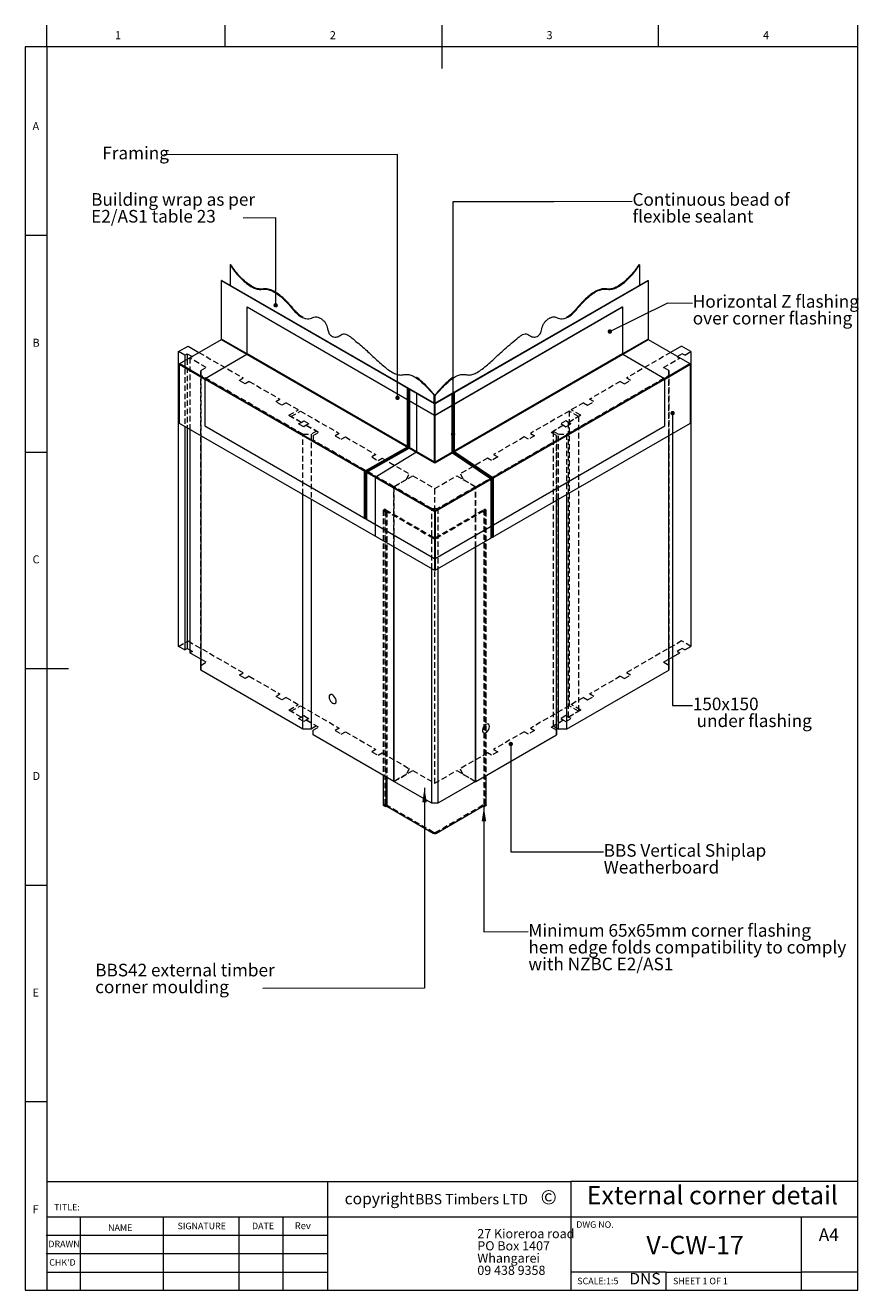
# Paper-space layout 'Sheet1' of a CAD drawing. Units: millimetres. Extents: x 13 to 205, y 5 to 297.
import ezdxf

# ---------------------------------------------------------------- set-up
doc = ezdxf.new("R2010")
doc.units = ezdxf.units.MM
doc.linetypes.add('HIDDEN', pattern=[1.905, 1.27, -0.635])
doc.styles.add('SLDTEXTSTYLE1', font='GOTHIC.TTF', dxfattribs={"width": 0.913})
doc.styles.add('SLDTEXTSTYLE2', font='ARIAL.TTF', dxfattribs={"width": 0.948})
doc.styles.add('SLDTEXTSTYLE3', font='ARIALBD.TTF')

# ---------------------------------------------------------------- blocks, each defined once
blk = doc.blocks.new('SW_NOTE_0')
at = {"color": 0, "linetype": 'Continuous', "lineweight": 0, "attachment_point": 1, "style": 'SLDTEXTSTYLE2'}
for s, insert, char_height in [('copyright  ', (0, 3.41), 2.6458), ('BBS Timbers LTD', (16.27, 3.14), 2.3813)]:
    blk.add_mtext(s, dxfattribs=dict(at, insert=insert, char_height=char_height))
blk = doc.blocks.new('SW_NOTE_1')
at = {"color": 0, "linetype": 'Continuous', "lineweight": 0, "attachment_point": 1, "style": 'SLDTEXTSTYLE2'}
for s, insert, char_height in [('27 Kioreroa road', (0, 2.73), 2.1167), ('Whangarei', (0, -2.92), 2.117), ('PO Box 1407', (0, -0.09), 2.1167), ('09 438 9358', (0, -5.74), 2.1167)]:
    blk.add_mtext(s, dxfattribs=dict(at, insert=insert, char_height=char_height))
blk = doc.blocks.new('SW_NOTE_2')
at = {"color": 0, "linetype": 'Continuous', "lineweight": 0, "char_height": 2.9104, "attachment_point": 1, "style": 'SLDTEXTSTYLE2'}
for s, insert in [('Building wrap as per', (0, 3.75)), ('E2/AS1 table 23', (0, -0.13))]:
    blk.add_mtext(s, dxfattribs=dict(at, insert=insert))
blk = doc.blocks.new('SW_NOTE_3')
at = {"color": 0, "linetype": 'Continuous', "lineweight": 0, "char_height": 2.9104, "attachment_point": 1, "style": 'SLDTEXTSTYLE2'}
for s, insert in [('Horizontal Z flashing', (0, 3.75)), ('over corner flashing', (0, -0.13))]:
    blk.add_mtext(s, dxfattribs=dict(at, insert=insert))
blk = doc.blocks.new('SW_NOTE_4')
at = {"color": 0, "linetype": 'Continuous', "lineweight": 0, "attachment_point": 1, "style": 'SLDTEXTSTYLE2'}
for s, insert, char_height in [('150x150', (0, 3.75), 2.91), (' under flashing', (0, -0.13), 2.9104)]:
    blk.add_mtext(s, dxfattribs=dict(at, insert=insert, char_height=char_height))
blk = doc.blocks.new('SW_NOTE_5')
at = {"color": 0, "linetype": 'Continuous', "lineweight": 0, "char_height": 2.9104, "attachment_point": 1, "style": 'SLDTEXTSTYLE2'}
for s, insert in [('BBS Vertical Shiplap ', (0, 3.75)), ('Weatherboard', (0, -0.13))]:
    blk.add_mtext(s, dxfattribs=dict(at, insert=insert))
blk = doc.blocks.new('SW_NOTE_6')
at = {"color": 0, "linetype": 'Continuous', "lineweight": 0, "char_height": 2.9104, "attachment_point": 1, "style": 'SLDTEXTSTYLE2'}
for s, insert in [('BBS42 external timber', (0, 3.75)), ('corner moulding', (0, -0.13))]:
    blk.add_mtext(s, dxfattribs=dict(at, insert=insert))
blk = doc.blocks.new('SW_NOTE_7')
at = {"color": 0, "linetype": 'Continuous', "lineweight": 0, "char_height": 2.9104, "attachment_point": 1, "style": 'SLDTEXTSTYLE2'}
for s, insert in [('Minimum 65x65mm corner flashing', (0, 3.75)), ('hem edge folds compatibility to comply', (0, -0.13)), ('with NZBC E2/AS1', (0, -4.01))]:
    blk.add_mtext(s, dxfattribs=dict(at, insert=insert))
blk = doc.blocks.new('SW_NOTE_8')
at = {"color": 0, "linetype": 'Continuous', "lineweight": 0, "char_height": 2.9104, "attachment_point": 1, "style": 'SLDTEXTSTYLE2'}
for s, insert in [('Continuous bead of', (0, 3.75)), ('flexible sealant', (0, -0.13))]:
    blk.add_mtext(s, dxfattribs=dict(at, insert=insert))
blk = doc.blocks.new('_DOT')
at = {"color": 0, "linetype": 'ByBlock', "lineweight": -2}
blk.add_line((-0.5, 0), (-1, 0), dxfattribs=at)
at = {"color": 0, "linetype": 'ByBlock', "const_width": 0.5}
blk.add_lwpolyline([(-0.25, 0, 1), (0.25, 0, 1)], format="xyb", close=True, dxfattribs=at)

psp = doc.layouts.new('Sheet1')

# ---------------------------------------------------------------- linework, layer by layer
at = {"color": 7, "linetype": 'Continuous', "lineweight": 0}
for p, q in [((17.8, 292), (17.8, 297)), ((58.9, 292), (58.9, 297)), ((108.9, 297), (108.9, 287)), ((158.9, 292), (158.9, 297)), ((204.94, 292), (204.94, 297)), ((12.8, 292), (12.8, 5)), ((17.8, 292), (12.8, 292)), ((17.8, 292), (17.8, 5)), ((204.94, 292), (17.8, 292)), ((204.94, 5), (204.94, 292)), ((98.69, 267.15), (44.75, 267.1)), ((98.69, 211.01), (98.69, 267.15)), ((111.51, 202.62), (111.51, 256.36)), ((111.51, 256.36), (134.76, 256.36)), ((134.76, 256.36), (152.85, 256.4)), ((70.58, 252.54), (63.05, 252.5)), ((70.58, 232.37), (70.58, 252.54)), ((17.8, 248.5), (12.8, 248.5)), ((147.7, 226.31), (161.08, 232.91)), ((161.08, 232.91), (166.75, 232.9)), ((103.1, 212.12), (103.1, 198.45)), ((162.19, 207.48), (162.19, 139.99)), ((12.8, 198.5), (17.8, 198.5)), ((103.1, 198.45), (93.55, 192.64)), ((93.55, 192.64), (93.55, 179.09)), ((12.8, 148.5), (22.8, 148.5)), ((162.19, 139.99), (166.75, 140)), ((124.84, 131.1), (124.84, 106.2)), ((104.93, 120.98), (104.93, 74.76)), ((118.64, 116.59), (118.64, 103.07)), ((124.84, 106.2), (146.25, 106.2)), ((118.64, 103.07), (118.64, 87.72)), ((12.8, 98.5), (17.8, 98.5)), ((118.64, 87.72), (128.85, 87.8)), ((104.93, 74.76), (67.65, 74.7)), ((17.74, 60.25), (17.74, 5)), ((17.8, 60.25), (17.8, 5)), ((17.8, 48.5), (12.8, 48.5)), ((17.74, 30.15), (138.72, 30.15)), ((82.63, 21.92), (82.63, 30.15)), ((138.72, 30.15), (138.72, 5)), ((205, 30.15), (138.72, 30.15)), ((204.89, 21.92), (17.69, 21.92)), ((25.49, 21.92), (25.49, 4.92)), ((44.58, 21.92), (44.58, 4.92)), ((62.09, 21.92), (62.09, 4.92)), ((72.29, 4.92), (72.29, 21.92)), ((82.63, 4.92), (82.63, 21.92)), ((191.94, 5), (191.94, 22)), ((82.63, 17.67), (17.63, 17.67)), ((82.63, 13.42), (17.63, 13.42)), ((17.74, 9.22), (82.63, 9.22)), ((160.74, 9.22), (138.72, 9.22)), ((160.73, 4.92), (160.74, 9.22)), ((160.74, 9.22), (191.94, 9.22)), ((205, 9.19), (192, 9.19)), ((12.8, 5), (17.8, 5)), ((17.74, 5), (204.94, 5))]:
    psp.add_line(p, q, dxfattribs=at)
at = {"color": 7, "linetype": 'Continuous', "lineweight": 15}
for p, q in [((60.05, 241.7), (60.16, 241.77)), ((60.05, 241.7), (60.05, 237.02)), ((154.45, 241.77), (154.56, 241.7)), ((154.56, 241.7), (154.56, 237.02)), ((58.14, 238.13), (58.09, 238.1)), ((58.09, 224.55), (58.09, 238.1)), ((58.09, 238.1), (107.22, 209.74)), ((58.14, 238.13), (107.27, 209.76)), ((107.34, 209.76), (156.47, 238.13)), ((107.39, 209.74), (156.52, 238.1)), ((156.47, 238.13), (156.52, 238.1)), ((156.52, 238.1), (156.52, 224.55)), ((64.03, 232), (63.98, 231.98)), ((63.98, 221.14), (63.98, 231.98)), ((63.98, 231.98), (107.22, 207.01)), ((64.03, 232), (107.27, 207.04)), ((107.34, 207.04), (150.58, 232)), ((107.39, 207.01), (150.63, 231.98)), ((150.58, 232), (150.63, 231.98)), ((150.63, 231.98), (150.63, 221.14)), ((85.87, 225.66), (85.72, 225.58)), ((128.89, 225.58), (128.75, 225.66)), ((48.18, 221.68), (50.36, 222.94)), ((48.43, 218.91), (58.04, 224.46)), ((50.36, 222.94), (52.88, 221.48)), ((156.57, 224.46), (166.18, 218.91)), ((164.25, 222.94), (161.73, 221.48)), ((166.43, 221.68), (164.25, 222.94)), ((49.59, 220.86), (48.18, 221.68)), ((48.18, 153.64), (48.18, 221.68)), ((49.59, 220.86), (50.18, 221.2)), ((49.59, 220.86), (49.59, 219.59)), ((50.18, 221.2), (51.29, 220.57)), ((50.18, 221.2), (50.18, 219.93)), ((54.32, 215.51), (63.94, 221.06)), ((63.94, 221.06), (107.31, 196.03)), ((107.22, 196.18), (63.98, 221.14)), ((107.31, 196.03), (150.67, 221.06)), ((150.63, 221.14), (107.39, 196.18)), ((150.67, 221.06), (160.29, 215.51)), ((164.43, 221.2), (163.32, 220.57)), ((165.02, 220.86), (164.43, 221.2)), ((165.02, 220.86), (166.43, 221.68)), ((166.43, 221.68), (166.43, 153.64)), ((48.33, 218.75), (48.33, 205.19)), ((166.28, 205.19), (166.28, 218.75)), ((54.22, 215.35), (107.22, 184.75)), ((54.22, 215.35), (54.22, 204.51)), ((54.32, 215.51), (107.31, 184.92)), ((107.31, 184.92), (160.29, 215.51)), ((107.39, 184.75), (160.39, 215.35)), ((160.39, 204.51), (160.39, 215.35)), ((107.31, 211.62), (107.19, 211.55)), ((107.19, 209.81), (107.19, 211.55)), ((107.42, 211.55), (107.31, 211.62)), ((107.31, 197.03), (107.31, 211.62)), ((107.42, 209.81), (107.42, 211.55)), ((107.27, 209.76), (107.22, 209.74)), ((107.22, 207.07), (107.22, 209.74)), ((107.27, 207.04), (107.27, 209.76)), ((107.34, 207.04), (107.34, 209.76)), ((107.34, 209.76), (107.39, 209.74)), ((107.39, 207.07), (107.39, 209.74)), ((48.33, 205.19), (107.22, 171.2)), ((49.59, 204.47), (49.59, 152.82)), ((54.22, 204.51), (107.22, 173.92)), ((107.27, 207.04), (107.22, 207.01)), ((107.22, 196.18), (107.22, 207.01)), ((107.27, 196.21), (107.27, 207.04)), ((107.34, 196.21), (107.34, 207.04)), ((107.34, 207.04), (107.39, 207.01)), ((107.39, 196.18), (107.39, 207.01)), ((107.39, 171.2), (166.28, 205.19)), ((107.39, 173.92), (160.39, 204.51)), ((50.18, 204.13), (50.18, 153.16)), ((50.77, 203.79), (50.77, 152.14)), ((53.31, 202.32), (53.31, 148.16)), ((161.3, 148.16), (161.3, 202.32)), ((107.27, 196.21), (107.22, 196.18)), ((107.27, 196.21), (107.27, 196.21)), ((107.34, 196.21), (107.34, 196.21)), ((107.34, 196.21), (107.39, 196.18)), ((76.88, 134.55), (76.88, 188.72)), ((78.76, 187.63), (78.76, 134.55)), ((135.38, 133.19), (135.38, 187.36)), ((135.85, 134.55), (135.85, 187.63)), ((137.73, 188.72), (137.73, 134.55)), ((107.22, 184.75), (107.27, 184.78)), ((107.22, 184.75), (107.22, 173.92)), ((107.27, 184.78), (107.27, 173.95)), ((107.31, 184.87), (107.31, 184.92)), ((107.31, 184.87), (107.31, 184.87)), ((107.39, 184.75), (107.34, 184.78)), ((107.34, 184.78), (107.34, 173.95)), ((107.39, 184.75), (107.39, 173.92)), ((97.85, 176.61), (97.85, 122.44)), ((97.88, 122.46), (97.88, 176.59)), ((116.73, 122.46), (116.73, 176.59)), ((116.76, 122.44), (116.76, 176.61)), ((107.22, 173.92), (107.27, 173.95)), ((107.22, 173.92), (107.22, 171.2)), ((107.27, 173.95), (107.27, 171.22)), ((107.34, 173.95), (107.34, 171.22)), ((107.39, 173.92), (107.34, 173.95)), ((107.39, 173.92), (107.39, 171.2)), ((106.6, 117.42), (106.6, 171.56)), ((107.22, 171.2), (107.27, 171.22)), ((107.39, 171.2), (107.34, 171.22)), ((108.01, 171.56), (108.01, 117.42)), ((49.59, 152.82), (48.18, 153.64)), ((49.59, 152.82), (50.18, 153.16)), ((50.18, 153.16), (50.77, 152.82)), ((53.31, 150.68), (50.77, 152.14)), ((161.3, 150.68), (163.84, 152.14)), ((164.43, 153.16), (163.84, 152.82)), ((165.02, 152.82), (164.43, 153.16)), ((165.02, 152.82), (166.43, 153.64)), ((76.88, 134.55), (53.31, 148.16)), ((137.73, 134.55), (161.3, 148.16)), ((78.76, 134.55), (76.88, 134.55)), ((79.23, 134.82), (78.76, 134.55)), ((135.38, 134.82), (135.85, 134.55)), ((137.73, 134.55), (135.85, 134.55)), ((97.85, 122.44), (79.23, 133.19)), ((116.76, 122.44), (135.38, 133.19)), ((95.41, 123.86), (95.41, 117)), ((95.97, 123.53), (95.97, 116.59)), ((96.2, 123.39), (96.2, 116.73)), ((97.88, 122.46), (97.85, 122.44)), ((106.6, 117.42), (97.88, 122.46)), ((116.73, 122.46), (108.01, 117.42)), ((116.73, 122.46), (116.76, 122.44)), ((95.97, 116.59), (95.51, 116.85)), ((108.01, 117.42), (106.6, 117.42)), ((119.1, 116.85), (118.64, 116.59)), ((96.2, 116.73), (95.97, 116.59)), ((96.2, 116.75), (106.95, 110.55)), ((107.66, 110.55), (118.41, 116.75)), ((118.41, 116.73), (118.64, 116.59))]:
    psp.add_line(p, q, dxfattribs=at)
at = {"color": 8, "linetype": 'Continuous', "lineweight": 15}
for p, q in [((58.04, 224.46), (63.94, 221.06)), ((63.98, 221.14), (58.09, 224.55)), ((156.52, 224.55), (150.63, 221.14)), ((150.67, 221.06), (156.57, 224.46)), ((48.33, 218.75), (54.22, 215.35)), ((48.43, 218.91), (54.32, 215.51)), ((160.29, 215.51), (166.18, 218.91)), ((160.39, 215.35), (166.28, 218.75)), ((119.1, 123.8), (119.1, 116.85))]:
    psp.add_line(p, q, dxfattribs=at)
at = {"color": 7, "linetype": 'HIDDEN', "lineweight": 0}
for p, q in [((49.59, 219.59), (49.59, 204.47)), ((50.18, 219.93), (50.18, 204.13)), ((51.36, 220.52), (50.77, 220.18)), ((54.54, 218.01), (50.77, 220.18)), ((50.77, 220.18), (50.77, 203.79)), ((51.29, 220.57), (51.36, 220.52)), ((52.88, 221.48), (63.09, 215.59)), ((161.73, 221.48), (151.52, 215.59)), ((160.07, 218.01), (163.84, 220.18)), ((163.32, 220.57), (163.25, 220.52)), ((163.25, 220.52), (163.84, 220.18)), ((53.31, 217.29), (54.54, 218.01)), ((53.31, 217.29), (53.31, 216.2)), ((53.31, 149.25), (53.31, 217.29)), ((76.88, 202.6), (53.31, 216.2)), ((53.31, 216.2), (53.31, 202.32)), ((137.73, 202.6), (161.3, 216.2)), ((161.3, 217.29), (160.07, 218.01)), ((161.3, 216.2), (161.3, 217.29)), ((161.3, 217.29), (161.3, 149.25)), ((161.3, 202.32), (161.3, 216.2)), ((62.14, 215.05), (63.09, 215.59)), ((63.56, 214.23), (62.14, 215.05)), ((64.5, 214.78), (63.56, 214.23)), ((64.5, 214.78), (71.57, 210.69)), ((150.11, 214.78), (143.04, 210.69)), ((150.11, 214.78), (151.05, 214.23)), ((151.05, 214.23), (152.47, 215.05)), ((152.47, 215.05), (151.52, 215.59)), ((70.63, 210.15), (71.57, 210.69)), ((143.98, 210.15), (143.04, 210.69)), ((72.04, 209.33), (70.63, 210.15)), ((72.99, 209.88), (72.04, 209.33)), ((72.99, 209.88), (75.82, 208.24)), ((73.64, 206.99), (75.82, 208.24)), ((74.11, 206.71), (76.29, 207.97)), ((76.29, 207.97), (85.24, 202.8)), ((138.32, 207.97), (129.37, 202.8)), ((140.5, 206.71), (138.32, 207.97)), ((138.32, 207.97), (138.32, 139.93)), ((141.62, 209.88), (138.79, 208.24)), ((140.98, 206.99), (138.79, 208.24)), ((141.62, 209.88), (142.57, 209.33)), ((142.57, 209.33), (143.98, 210.15)), ((73.64, 206.99), (76.46, 205.35)), ((76.46, 205.35), (74.11, 206.71)), ((75.87, 205.01), (76.46, 205.35)), ((77.05, 204.33), (75.87, 205.01)), ((76.46, 205.35), (77.05, 205.69)), ((77.05, 205.69), (78.23, 205.01)), ((77.64, 204.67), (77.05, 204.33)), ((78.23, 205.01), (77.64, 204.67)), ((77.64, 204.67), (80, 203.31)), ((80.47, 203.04), (77.64, 204.67)), ((134.14, 203.04), (136.97, 204.67)), ((136.97, 204.67), (134.61, 203.31)), ((137.56, 205.69), (136.38, 205.01)), ((136.38, 205.01), (136.97, 204.67)), ((136.97, 204.67), (137.56, 204.33)), ((138.15, 205.35), (137.56, 205.69)), ((137.56, 204.33), (138.74, 205.01)), ((140.98, 206.99), (138.15, 205.35)), ((138.15, 205.35), (140.5, 206.71)), ((138.74, 205.01), (138.15, 205.35)), ((138.15, 137.31), (138.15, 205.35)), ((140.5, 206.71), (140.5, 138.67)), ((76.88, 188.72), (76.88, 202.6)), ((76.88, 202.6), (78.76, 202.6)), ((80, 203.31), (78.76, 202.6)), ((78.76, 202.6), (78.76, 187.63)), ((79.23, 202.33), (80.47, 203.04)), ((79.23, 202.33), (79.23, 201.24)), ((85.24, 202.8), (84.3, 202.26)), ((84.3, 202.26), (85.71, 201.44)), ((85.71, 201.44), (86.66, 201.98)), ((86.66, 201.98), (93.73, 197.9)), ((127.95, 201.98), (120.88, 197.9)), ((128.9, 201.44), (127.95, 201.98)), ((130.31, 202.26), (128.9, 201.44)), ((129.37, 202.8), (130.31, 202.26)), ((135.38, 202.33), (134.14, 203.04)), ((134.61, 203.31), (135.85, 202.6)), ((134.61, 203.31), (134.61, 135.27)), ((135.38, 201.24), (135.38, 202.33)), ((135.38, 202.33), (135.38, 134.28)), ((135.85, 202.6), (137.73, 202.6)), ((135.85, 187.63), (135.85, 202.6)), ((137.73, 202.6), (137.73, 188.72)), ((97.85, 190.49), (79.23, 201.24)), ((116.76, 190.49), (135.38, 201.24)), ((135.38, 187.36), (135.38, 201.24)), ((93.73, 197.9), (92.79, 197.36)), ((92.79, 197.36), (94.2, 196.54)), ((94.2, 196.54), (95.14, 197.09)), ((95.14, 197.09), (101.4, 193.48)), ((119.47, 197.09), (113.21, 193.48)), ((120.41, 196.54), (119.47, 197.09)), ((121.82, 197.36), (120.41, 196.54)), ((120.88, 197.9), (121.82, 197.36)), ((97.88, 190.5), (102.24, 193.02)), ((100.8, 192.19), (101.4, 193.48)), ((102.24, 193.02), (107.31, 190.09)), ((107.31, 190.09), (112.37, 193.02)), ((112.37, 193.02), (116.73, 190.5)), ((113.21, 193.48), (113.81, 192.19)), ((100.8, 192.19), (97.85, 190.49)), ((97.85, 190.49), (97.85, 176.61)), ((106.6, 185.47), (97.88, 190.5)), ((97.88, 176.59), (97.88, 190.5)), ((107.31, 122.05), (107.31, 190.09)), ((116.73, 190.5), (108.01, 185.47)), ((113.81, 192.19), (116.76, 190.49)), ((116.73, 176.59), (116.73, 190.5)), ((116.76, 176.61), (116.76, 190.49)), ((95.41, 185.04), (95.41, 123.86)), ((95.74, 185.04), (95.51, 184.9)), ((95.51, 184.9), (95.97, 184.63)), ((95.74, 185.04), (96.2, 184.77)), ((95.74, 185.04), (95.74, 117)), ((95.77, 185.05), (96, 185.19)), ((95.77, 185.05), (106.95, 178.59)), ((96.2, 184.77), (95.97, 184.63)), ((95.97, 184.63), (95.97, 123.53)), ((96, 185.19), (107.19, 178.73)), ((96.2, 184.77), (96.2, 123.39)), ((106.6, 171.56), (106.6, 185.47)), ((106.6, 185.47), (108.01, 185.47)), ((107.42, 178.73), (118.61, 185.19)), ((107.66, 178.59), (118.84, 185.05)), ((108.01, 185.47), (108.01, 171.56)), ((118.41, 184.77), (118.87, 185.04)), ((118.41, 184.77), (118.64, 184.63)), ((118.84, 185.05), (118.61, 185.19)), ((118.61, 185.19), (118.61, 117.14)), ((118.64, 184.63), (119.1, 184.9)), ((118.84, 185.05), (118.84, 117)), ((118.87, 185.04), (119.1, 184.9)), ((119.1, 184.9), (119.1, 123.8)), ((106.95, 178.59), (107.19, 178.73)), ((107.42, 178.73), (107.66, 178.59)), ((48.18, 153.64), (50.36, 154.89)), ((50.36, 154.89), (63.09, 147.55)), ((164.25, 154.89), (151.52, 147.55)), ((166.43, 153.64), (164.25, 154.89)), ((50.77, 152.82), (51.36, 152.48)), ((51.36, 152.48), (50.77, 152.14)), ((163.84, 152.82), (163.25, 152.48)), ((163.25, 152.48), (163.84, 152.14)), ((54.54, 149.96), (53.31, 150.68)), ((53.31, 149.25), (54.54, 149.96)), ((53.31, 148.16), (53.31, 149.25)), ((160.07, 149.96), (161.3, 150.68)), ((161.3, 149.25), (160.07, 149.96)), ((161.3, 149.25), (161.3, 148.16)), ((62.14, 147), (63.09, 147.55)), ((63.56, 146.19), (62.14, 147)), ((64.5, 146.73), (63.56, 146.19)), ((64.5, 146.73), (71.57, 142.65)), ((150.11, 146.73), (143.04, 142.65)), ((150.11, 146.73), (151.05, 146.19)), ((151.05, 146.19), (152.47, 147)), ((152.47, 147), (151.52, 147.55)), ((70.63, 142.1), (71.57, 142.65)), ((72.04, 141.29), (70.63, 142.1)), ((72.99, 141.83), (72.04, 141.29)), ((72.99, 141.83), (75.82, 140.2)), ((141.62, 141.83), (138.79, 140.2)), ((141.62, 141.83), (142.57, 141.29)), ((142.57, 141.29), (143.98, 142.1)), ((143.98, 142.1), (143.04, 142.65)), ((73.64, 138.94), (75.82, 140.2)), ((73.64, 138.94), (76.46, 137.31)), ((74.11, 138.67), (76.29, 139.93)), ((76.46, 137.31), (74.11, 138.67)), ((75.87, 136.97), (76.46, 137.31)), ((76.29, 139.93), (85.24, 134.76)), ((76.46, 137.31), (77.05, 137.65)), ((77.05, 137.65), (78.23, 136.97)), ((138.32, 139.93), (129.37, 134.76)), ((137.56, 137.65), (136.38, 136.97)), ((138.15, 137.31), (137.56, 137.65)), ((140.98, 138.94), (138.15, 137.31)), ((138.15, 137.31), (140.5, 138.67)), ((138.74, 136.97), (138.15, 137.31)), ((140.5, 138.67), (138.32, 139.93)), ((140.98, 138.94), (138.79, 140.2)), ((77.05, 136.29), (75.87, 136.97)), ((77.64, 136.63), (77.05, 136.29)), ((78.23, 136.97), (77.64, 136.63)), ((77.64, 136.63), (80, 135.27)), ((80.47, 134.99), (77.64, 136.63)), ((80, 135.27), (79.23, 134.82)), ((79.23, 134.28), (80.47, 134.99)), ((85.24, 134.76), (84.3, 134.21)), ((129.37, 134.76), (130.31, 134.21)), ((134.14, 134.99), (136.97, 136.63)), ((135.38, 134.28), (134.14, 134.99)), ((136.97, 136.63), (134.61, 135.27)), ((134.61, 135.27), (135.38, 134.82)), ((136.38, 136.97), (136.97, 136.63)), ((136.97, 136.63), (137.56, 136.29)), ((137.56, 136.29), (138.74, 136.97)), ((79.23, 133.19), (79.23, 134.28)), ((84.3, 134.21), (85.71, 133.4)), ((85.71, 133.4), (86.66, 133.94)), ((86.66, 133.94), (93.73, 129.86)), ((127.95, 133.94), (120.88, 129.86)), ((128.9, 133.4), (127.95, 133.94)), ((130.31, 134.21), (128.9, 133.4)), ((135.38, 134.28), (135.38, 133.19)), ((93.73, 129.86), (92.79, 129.31)), ((92.79, 129.31), (94.2, 128.5)), ((94.2, 128.5), (95.14, 129.04)), ((95.14, 129.04), (101.4, 125.43)), ((119.47, 129.04), (113.21, 125.43)), ((120.41, 128.5), (119.47, 129.04)), ((121.82, 129.31), (120.41, 128.5)), ((120.88, 129.86), (121.82, 129.31)), ((97.88, 122.46), (102.24, 124.97)), ((100.8, 124.14), (97.88, 122.46)), ((101.4, 125.43), (100.8, 124.14)), ((102.24, 124.97), (107.31, 122.05)), ((107.31, 122.05), (112.37, 124.97)), ((112.37, 124.97), (116.73, 122.46)), ((113.81, 124.14), (113.21, 125.43)), ((113.81, 124.14), (116.73, 122.46)), ((95.74, 116.99), (95.51, 116.85)), ((96.2, 116.73), (95.74, 116.99)), ((95.77, 117), (96, 117.14)), ((95.77, 117), (96.2, 116.75)), ((96, 117.14), (107.19, 110.68)), ((107.42, 110.68), (118.61, 117.14)), ((118.41, 116.75), (118.84, 117)), ((118.87, 116.99), (118.41, 116.73)), ((118.84, 117), (118.61, 117.14)), ((118.87, 116.99), (119.1, 116.85)), ((107.19, 110.68), (106.95, 110.55)), ((107.66, 110.55), (107.42, 110.68))]:
    psp.add_line(p, q, dxfattribs=at)
at = {"color": 7, "linetype": 'Continuous', "lineweight": 60}
for p, q in [((101.27, 213.17), (101.27, 199.51)), ((111.51, 212.12), (111.51, 198.45)), ((101.27, 199.51), (91.32, 193.93)), ((111.51, 198.45), (120.57, 192.36)), ((91.32, 193.93), (91.32, 183.1)), ((120.57, 192.36), (120.57, 178.81))]:
    psp.add_line(p, q, dxfattribs=at)
at = {"color": 7, "linetype": 'Continuous', "lineweight": 15, "flags": 128}
for points in [[(107.27, 197.01), (107.31, 197.03), (107.34, 197.01)], [(82.89, 141.97), (82.93, 141.63), (83.06, 141.28), (83.26, 140.96), (83.51, 140.69), (83.78, 140.5), (84.04, 140.43), (84.27, 140.47), (84.44, 140.62), (84.53, 140.87), (84.53, 141.18), (84.44, 141.53), (84.27, 141.87), (84.04, 142.17), (83.78, 142.4), (83.51, 142.53), (83.26, 142.55), (83.06, 142.45), (82.93, 142.25), (82.89, 141.97)], [(119.92, 135.15), (119.87, 135.44), (119.74, 135.64), (119.54, 135.73), (119.29, 135.72), (119.02, 135.59), (118.76, 135.36), (118.53, 135.05), (118.36, 134.71), (118.28, 134.36), (118.28, 134.05), (118.36, 133.8), (118.53, 133.65), (118.76, 133.61), (119.02, 133.69), (119.29, 133.87), (119.54, 134.14), (119.74, 134.47), (119.87, 134.82), (119.92, 135.15)], [(95.51, 116.85), (95.43, 116.92), (95.41, 117)], [(119.2, 117), (119.18, 116.92), (119.1, 116.85)]]:
    psp.add_lwpolyline(points, dxfattribs=at)
at = {"color": 7, "linetype": 'HIDDEN', "lineweight": 0, "flags": 128}
for points in [[(96, 185.19), (95.89, 185.23), (95.76, 185.24), (95.62, 185.23), (95.51, 185.19), (95.43, 185.12), (95.41, 185.04), (95.43, 184.97), (95.51, 184.9)], [(95.77, 185.05), (95.76, 185.05), (95.76, 185.05), (95.75, 185.05), (95.74, 185.05), (95.74, 185.05), (95.74, 185.04), (95.74, 185.04), (95.74, 185.04)], [(119.1, 184.9), (119.18, 184.97), (119.2, 185.04), (119.18, 185.12), (119.1, 185.19), (118.99, 185.23), (118.85, 185.24), (118.72, 185.23), (118.61, 185.19)], [(118.87, 185.04), (118.87, 185.04), (118.87, 185.04), (118.87, 185.05), (118.87, 185.05), (118.86, 185.05), (118.85, 185.05), (118.85, 185.05), (118.84, 185.05)], [(95.41, 117), (95.43, 117.07), (95.51, 117.14), (95.62, 117.18), (95.76, 117.2), (95.89, 117.18), (96, 117.14)], [(95.74, 116.99), (95.74, 116.99), (95.74, 117), (95.74, 117), (95.74, 117), (95.75, 117.01), (95.76, 117.01), (95.76, 117.01), (95.77, 117)], [(118.61, 117.14), (118.72, 117.18), (118.85, 117.2), (118.99, 117.18), (119.1, 117.14), (119.18, 117.07), (119.2, 117)], [(118.84, 117), (118.85, 117.01), (118.85, 117.01), (118.86, 117.01), (118.87, 117), (118.87, 117), (118.87, 117), (118.87, 116.99), (118.87, 116.99)]]:
    psp.add_lwpolyline(points, dxfattribs=at)
at = {"color": 7, "linetype": 'Continuous', "lineweight": 15}
for centre, radius, start, end in [((57.99, 224.55), 0.102, 302.6055, 357.3945), ((156.62, 224.55), 0.102, 182.6055, 237.3945), ((63.88, 221.15), 0.102, 302.6055, 357.3945), ((150.73, 221.15), 0.102, 182.6055, 237.3945), ((48.54, 218.74), 0.205, 122.6055, 177.3945), ((166.07, 218.74), 0.205, 2.6055, 57.3945), ((54.43, 215.34), 0.205, 122.6055, 177.3945), ((160.18, 215.34), 0.205, 2.6055, 57.3945), ((107.31, 111.23), 0.769, 242.6097, 297.3903)]:
    psp.add_arc(centre, radius, start, end, dxfattribs=at)
at = {"color": 7, "linetype": 'HIDDEN', "lineweight": 0}
for centre, radius in [((107.31, 179.28), 0.769), ((107.31, 178.96), 0.256), ((107.31, 110.91), 0.256)]:
    psp.add_arc(centre, radius, 242.6097, 297.3903, dxfattribs=at)
at = {"color": 7, "linetype": 'Continuous', "lineweight": 15}
for points, knots in [([(60.05, 241.7), (60.4, 241.19), (61.1, 240.17), (62.28, 238.81), (63.55, 237.63), (64.77, 236.75), (65.87, 236.21), (66.82, 235.99), (67.66, 236.1), (68.53, 236.12), (69.5, 235.83), (70.52, 235.3), (71.58, 234.54), (72.65, 233.58), (73.61, 232.57), (74.45, 231.56), (75.22, 230.66), (76.02, 229.95), (76.81, 229.51), (77.55, 229.29), (78.24, 229.24), (78.85, 229.39), (79.39, 229.67), (79.98, 229.73), (80.59, 229.53), (81.14, 229.24), (81.66, 228.81), (82.12, 228.27), (82.44, 227.61), (82.56, 227.01), (82.67, 226.48), (82.81, 226.02), (83.08, 225.59), (83.49, 225.27), (83.97, 225.06), (84.47, 225), (84.97, 225.11), (85.44, 225.4), (85.91, 225.72), (86.45, 225.85), (87.09, 225.61), (87.75, 225.17), (88.43, 224.62), (89.3, 223.89), (90.36, 222.99), (91.57, 221.93), (92.75, 220.83), (93.92, 219.72), (95.12, 218.63), (96.33, 217.64), (97.46, 216.89), (98.48, 216.41), (99.41, 216.22), (100.21, 216.38), (101.04, 216.49), (102.01, 216.21), (103.12, 215.59), (104.38, 214.58), (105.78, 213.19), (106.71, 212.12), (107.19, 211.55)], [0, 0, 0, 0, 0.025767, 0.051166, 0.076746, 0.102806, 0.122095, 0.141021, 0.160027, 0.179067, 0.19817, 0.217255, 0.238571, 0.260088, 0.281844, 0.298987, 0.315819, 0.33227, 0.346597, 0.361316, 0.376128, 0.390623, 0.404808, 0.419373, 0.429915, 0.440649, 0.451026, 0.460774, 0.470295, 0.480444, 0.487977, 0.494788, 0.501039, 0.507901, 0.518267, 0.528865, 0.538998, 0.553842, 0.56796, 0.579684, 0.591583, 0.604577, 0.618258, 0.631722, 0.656875, 0.68149, 0.7046, 0.728802, 0.753325, 0.777398, 0.800516, 0.819052, 0.837381, 0.856308, 0.875233, 0.893957, 0.913514, 0.939628, 0.968482, 1, 1, 1, 1]), ([(76.92, 229.62), (76.67, 229.74), (76.15, 230), (75.38, 230.7), (74.64, 231.54), (73.9, 232.43), (72.99, 233.42), (71.89, 234.46), (70.64, 235.38), (69.42, 235.99), (68.28, 236.24), (67.29, 236.06), (66.19, 236.18), (64.95, 236.78), (63.67, 237.69), (62.4, 238.87), (61.21, 240.24), (60.52, 241.26), (60.16, 241.77)], [0, 0, 0, 0, 0.0413486, 0.0866611, 0.1329409, 0.1801328, 0.2273243, 0.3007229, 0.37324, 0.4393274, 0.5053056, 0.5713127, 0.6367014, 0.7033109, 0.7785191, 0.8523398, 0.9256389, 1, 1, 1, 1]), ([(107.42, 211.55), (107.9, 212.12), (108.83, 213.19), (110.23, 214.58), (111.49, 215.59), (112.6, 216.21), (113.57, 216.49), (114.4, 216.38), (115.2, 216.22), (116.13, 216.41), (117.16, 216.89), (118.28, 217.64), (119.49, 218.63), (120.69, 219.72), (121.86, 220.83), (123.16, 222.03), (124.61, 223.29), (125.9, 224.39), (126.9, 225.19), (127.55, 225.62), (128.17, 225.84), (128.7, 225.71), (129.17, 225.4), (129.64, 225.11), (130.14, 225), (130.65, 225.06), (131.15, 225.28), (131.65, 225.71), (131.92, 226.35), (132.03, 226.96), (132.17, 227.61), (132.49, 228.27), (132.95, 228.81), (133.47, 229.24), (134.02, 229.53), (134.55, 229.7), (135.01, 229.7), (135.4, 229.57), (135.82, 229.37), (136.37, 229.24), (137.06, 229.29), (137.8, 229.51), (138.58, 229.94), (139.35, 230.63), (140.09, 231.47), (140.83, 232.36), (141.74, 233.36), (142.83, 234.39), (144.09, 235.31), (145.31, 235.92), (146.45, 236.18), (147.43, 235.99), (148.54, 236.11), (149.78, 236.71), (151.06, 237.62), (152.33, 238.81), (153.51, 240.17), (154.21, 241.19), (154.56, 241.7)], [0, 0, 0, 0, 0.0315227, 0.0603804, 0.0864979, 0.1060584, 0.124785, 0.1437124, 0.1626418, 0.1809736, 0.1995126, 0.2226339, 0.2467103, 0.2712369, 0.2954419, 0.3185555, 0.3499206, 0.3827766, 0.396199, 0.4089185, 0.420583, 0.4321055, 0.4462247, 0.4610707, 0.4712058, 0.4818051, 0.4921729, 0.5010889, 0.5096378, 0.5195387, 0.5296894, 0.5392116, 0.5489604, 0.5593388, 0.570075, 0.5806181, 0.5904711, 0.5999405, 0.6094068, 0.6239045, 0.638718, 0.6534388, 0.6677686, 0.6834721, 0.6995109, 0.7158658, 0.7322206, 0.7576577, 0.7827893, 0.8056926, 0.8285581, 0.8514336, 0.8740948, 0.897179, 0.9232433, 0.9488267, 0.9742293, 1, 1, 1, 1]), ([(154.45, 241.77), (154.09, 241.26), (153.4, 240.24), (152.21, 238.87), (150.94, 237.69), (149.72, 236.82), (148.62, 236.27), (147.67, 236.06), (146.83, 236.17), (145.96, 236.19), (145, 235.9), (143.97, 235.37), (142.91, 234.61), (141.84, 233.65), (140.88, 232.64), (140.04, 231.63), (139.27, 230.74), (138.47, 230.01), (137.94, 229.74), (137.69, 229.62)], [0, 0, 0, 0, 0.074343, 0.147624, 0.221426, 0.296616, 0.352266, 0.406873, 0.46171, 0.516642, 0.57176, 0.626822, 0.688322, 0.750402, 0.813173, 0.862636, 0.911199, 0.958662, 1, 1, 1, 1]), ([(107.31, 211.62), (106.82, 212.19), (105.9, 213.27), (104.5, 214.62), (103.55, 215.46), (103.09, 215.71), (103.07, 215.72)], [0, 0, 0, 0, 0.360148, 0.689848, 0.98824, 1, 1, 1, 1]), ([(111.54, 215.72), (111.53, 215.71), (111.06, 215.46), (110.11, 214.62), (108.71, 213.27), (107.79, 212.19), (107.31, 211.62)], [0, 0, 0, 0, 0.0117597, 0.3101521, 0.6398521, 1, 1, 1, 1]), ([(107.31, 196.03), (107.3, 196.04), (107.28, 196.08), (107.25, 196.14), (107.23, 196.17), (107.22, 196.18)], [0, 0, 0, 0, 0.429837, 0.861647, 1, 1, 1, 1]), ([(107.31, 196.03), (107.31, 196.05), (107.31, 196.09), (107.3, 196.15), (107.28, 196.19), (107.27, 196.21)], [0, 0, 0, 0, 0.3245923, 0.7387846, 1, 1, 1, 1]), ([(107.34, 196.21), (107.33, 196.19), (107.31, 196.15), (107.31, 196.11), (107.31, 196.09)], [0, 0, 0, 0, 0.560408, 1, 1, 1, 1]), ([(107.39, 196.18), (107.37, 196.16), (107.34, 196.11), (107.32, 196.05), (107.31, 196.03), (107.31, 196.03)], [0, 0, 0, 0, 0.429837, 0.861647, 1, 1, 1, 1]), ([(107.31, 184.92), (107.3, 184.91), (107.28, 184.9), (107.25, 184.86), (107.23, 184.82), (107.22, 184.78), (107.22, 184.76), (107.22, 184.75)], [0, 0, 0, 0, 0.2156276, 0.4312571, 0.6468855, 0.862516, 1, 1, 1, 1]), ([(107.31, 184.87), (107.3, 184.86), (107.29, 184.85), (107.28, 184.84), (107.27, 184.81), (107.27, 184.79), (107.27, 184.78), (107.27, 184.78)], [0, 0, 0, 0, 0.218443, 0.436886, 0.655298, 0.873716, 1, 1, 1, 1]), ([(107.39, 184.75), (107.39, 184.76), (107.39, 184.79), (107.37, 184.84), (107.35, 184.88), (107.33, 184.91), (107.31, 184.92), (107.31, 184.92)], [0, 0, 0, 0, 0.215628, 0.431257, 0.646886, 0.862516, 1, 1, 1, 1]), ([(107.34, 184.78), (107.34, 184.79), (107.34, 184.8), (107.33, 184.82), (107.33, 184.84), (107.31, 184.86), (107.31, 184.87), (107.31, 184.87)], [0, 0, 0, 0, 0.218443, 0.436886, 0.655298, 0.873716, 1, 1, 1, 1])]:
    psp.add_open_spline(points, degree=3, knots=knots, dxfattribs=at)
at = {"color": 7, "linetype": 'Continuous', "lineweight": 0}
for points in [[(104.93, 120.98), (104.42, 117.68), (105.44, 117.68)], [(118.64, 116.59), (118.13, 113.29), (119.15, 113.29)]]:
    psp.add_solid(points, dxfattribs=at)

# ---------------------------------------------------------------- block references
for name, p in [('SW_NOTE_2', (27.99, 254.51)), ('SW_NOTE_8', (152.93, 254.51)), ('SW_NOTE_3', (166.84, 230.98)), ('SW_NOTE_4', (166.84, 138.06)), ('SW_NOTE_5', (146.28, 104.25)), ('SW_NOTE_7', (128.9, 85.79)), ('SW_NOTE_6', (28.93, 76.63)), ('SW_NOTE_0', (86.5, 24.09)), ('SW_NOTE_1', (117.12, 16.42))]:
    psp.add_blockref(name, p, dxfattribs=at)
at = {"color": 7, "linetype": 'Continuous', "lineweight": 0, "xscale": 1.016, "yscale": 1.016}
for p, rotation in [((70.58, 232.37, 53.22), 270.0000000000004), ((147.7, 226.31, 48.14), 206.2531568167814), ((98.69, 211.01, 24.28), 270.0000000000004), ((162.19, 207.48, 39.13), 90.00000000000064), ((111.51, 202.62), 270.0000000000003), ((124.84, 131.1, 30.29), 90.00000000000037)]:
    psp.add_blockref('_DOT', p, dxfattribs=dict(at, rotation=rotation))

# ---------------------------------------------------------------- texts
at = {"color": 7, "linetype": 'Continuous', "lineweight": 0}
for s, insert, char_height, attachment_point, style in [('1', (33.48, 295.65), 1.85, 1, 'SLDTEXTSTYLE1'), ('2', (83.07, 295.65), 1.85, 1, 'SLDTEXTSTYLE1'), ('3', (133.07, 295.65), 1.85, 1, 'SLDTEXTSTYLE1'), ('4', (183.07, 295.65), 1.85, 1, 'SLDTEXTSTYLE1'), ('A', (14.47, 274.65), 1.85, 1, 'SLDTEXTSTYLE1'), ('Framing', (30.56, 268.98), 2.91, 1, 'SLDTEXTSTYLE2'), ('B', (14.47, 224.65), 1.85, 1, 'SLDTEXTSTYLE1'), ('C', (14.47, 174.65), 1.85, 1, 'SLDTEXTSTYLE1'), ('D', (14.47, 124.65), 1.85, 1, 'SLDTEXTSTYLE1'), ('E', (14.47, 74.65), 1.85, 1, 'SLDTEXTSTYLE1'), ('External corner detail', (171.36, 29.08), 4.2333, 2, 'SLDTEXTSTYLE2'), ('©', (131.72, 28.16), 3.3, 1, 'SLDTEXTSTYLE3'), ('F', (14.47, 24.65), 1.85, 1, 'SLDTEXTSTYLE1'), ('TITLE:', (19.45, 24.93), 1.5, 1, 'SLDTEXTSTYLE2'), ('SIGNATURE', (47.94, 20.6), 1.5, 1, 'SLDTEXTSTYLE2'), ('DATE', (65.12, 20.61), 1.5, 1, 'SLDTEXTSTYLE2'), ('DWG NO.', (139.95, 20.93), 1.5, 1, 'SLDTEXTSTYLE2'), ('NAME', (31.91, 20.22), 1.5, 1, 'SLDTEXTSTYLE2'), ('V-CW-17', (167.37, 17.57), 4.233, 2, 'SLDTEXTSTYLE2'), ('A4', (195.92, 19.3), 2.91, 1, 'SLDTEXTSTYLE2'), ('DRAWN', (18.12, 16.46), 1.5, 1, 'SLDTEXTSTYLE2'), ("CHK'D", (18.32, 12.19), 1.5, 1, 'SLDTEXTSTYLE2'), ('DNS', (152.2, 9.01), 2.646, 1, 'SLDTEXTSTYLE2'), ('SCALE:1:5', (140.19, 7.9), 1.5, 1, 'SLDTEXTSTYLE2'), ('SHEET 1 OF 1', (162.28, 7.9), 1.5, 1, 'SLDTEXTSTYLE2')]:
    psp.add_mtext(s, dxfattribs=dict(at, insert=insert, char_height=char_height, attachment_point=attachment_point, style=style))
at = {"color": 9, "linetype": 'Continuous', "lineweight": 0, "true_color": 0xc0c0c0, "insert": (74.99, 20.71), "char_height": 1.587, "attachment_point": 1, "style": 'SLDTEXTSTYLE2'}
psp.add_mtext('Rev', dxfattribs=at)

doc.saveas('drawing.dxf')
